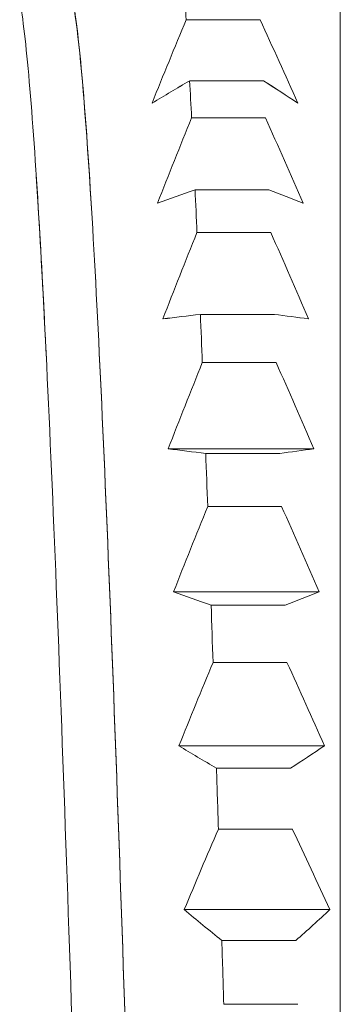
# Model space of a CAD drawing. Units: millimetres. Extents: x 0 to 1680, y 0 to 2376.
# Drawn here: x 791 to 793, y 2017 to 2023 of the extents above; entities that cross this region are included whole.
import ezdxf

# ---------------------------------------------------------------- set-up
doc = ezdxf.new("R2010")
doc.units = ezdxf.units.MM
doc.header["$LTSCALE"] = 4
doc.layers.add('MODEL', color=7, linetype='Continuous', lineweight=20)

msp = doc.modelspace()

# ---------------------------------------------------------------- linework, layer by layer
at = {"layer": 'MODEL', "linetype": 'Continuous'}
for p, q in [((793.1518, 2051.9122), (793.1518, 1990.9122)), ((793.1518, 2051.9122), (793.1518, 1990.9122)), ((792.2827, 2022.956), (792.6998, 2022.956)), ((792.2827, 2022.956), (792.6998, 2022.956)), ((792.2827, 2022.956), (792.6998, 2022.956)), ((792.2827, 2022.956), (792.6998, 2022.956)), ((792.7192, 2022.6118), (792.3021, 2022.6118)), ((792.7192, 2022.6118), (792.3021, 2022.6118)), ((792.7192, 2022.6118), (792.3021, 2022.6118)), ((792.7192, 2022.6118), (792.3021, 2022.6118)), ((792.9115, 2022.4858), (792.9115, 2022.4858)), ((792.9115, 2022.4858), (792.9115, 2022.4858)), ((792.9115, 2022.4858), (792.9115, 2022.4858)), ((792.9115, 2022.4858), (792.9115, 2022.4858)), ((792.313, 2022.4023), (792.73, 2022.4023)), ((792.313, 2022.4023), (792.73, 2022.4023)), ((792.313, 2022.4023), (792.73, 2022.4023)), ((792.313, 2022.4023), (792.73, 2022.4023)), ((792.7494, 2021.9976), (792.3324, 2021.9976)), ((792.7494, 2021.9976), (792.3324, 2021.9976)), ((792.7494, 2021.9976), (792.3324, 2021.9976)), ((792.7494, 2021.9976), (792.3324, 2021.9976)), ((792.1208, 2021.9214), (792.1206, 2021.9214)), ((792.1206, 2021.9214), (792.1207, 2021.9214)), ((792.1208, 2021.9214), (792.1206, 2021.9214)), ((792.1206, 2021.9214), (792.1207, 2021.9214)), ((792.9418, 2021.9214), (792.9413, 2021.9214)), ((792.9418, 2021.9214), (792.9413, 2021.9214)), ((792.3432, 2021.7554), (792.7602, 2021.7554)), ((792.3432, 2021.7554), (792.7602, 2021.7554)), ((792.3432, 2021.7554), (792.7602, 2021.7554)), ((792.3432, 2021.7554), (792.7602, 2021.7554)), ((792.7796, 2021.2948), (792.3626, 2021.2948)), ((792.7796, 2021.2948), (792.3626, 2021.2948)), ((792.7796, 2021.2948), (792.3626, 2021.2948)), ((792.7796, 2021.2948), (792.3626, 2021.2948)), ((791.7829, 2021.2693), (791.7827, 2021.2693)), ((791.7827, 2021.2693), (791.7829, 2021.2693)), ((791.7829, 2021.2693), (791.7827, 2021.2693)), ((791.7827, 2021.2693), (791.7829, 2021.2693)), ((792.1518, 2021.2693), (792.1508, 2021.2693)), ((792.1508, 2021.2693), (792.1511, 2021.2693)), ((792.1518, 2021.2693), (792.1508, 2021.2693)), ((792.1508, 2021.2693), (792.1511, 2021.2693)), ((792.972, 2021.2693), (792.9713, 2021.2693)), ((792.972, 2021.2693), (792.9713, 2021.2693)), ((792.3734, 2021.0227), (792.7905, 2021.0227)), ((792.3734, 2021.0227), (792.7905, 2021.0227)), ((792.3734, 2021.0227), (792.7905, 2021.0227)), ((792.3734, 2021.0227), (792.7905, 2021.0227)), ((791.8172, 2020.5366), (791.8175, 2020.5366)), ((791.8175, 2020.5366), (791.8172, 2020.5366)), ((791.8172, 2020.5366), (791.8175, 2020.5366)), ((791.8175, 2020.5366), (791.8172, 2020.5366)), ((793.0022, 2020.5366), (792.1811, 2020.5366)), ((792.1811, 2020.5366), (793.0022, 2020.5366)), ((793.0022, 2020.5366), (792.1811, 2020.5366)), ((792.1811, 2020.5366), (793.0022, 2020.5366)), ((792.8099, 2020.5111), (792.3928, 2020.5111)), ((792.8099, 2020.5111), (792.3928, 2020.5111)), ((792.8099, 2020.5111), (792.3928, 2020.5111)), ((792.8099, 2020.5111), (792.3928, 2020.5111)), ((792.4037, 2020.2121), (792.8207, 2020.2121)), ((792.4037, 2020.2121), (792.8207, 2020.2121)), ((792.4037, 2020.2121), (792.8207, 2020.2121)), ((792.4037, 2020.2121), (792.8207, 2020.2121)), ((791.8512, 2019.7313), (791.8508, 2019.7313)), ((791.8508, 2019.7313), (791.8512, 2019.7313)), ((791.8508, 2019.7313), (791.8512, 2019.7313)), ((791.8512, 2019.7313), (791.8508, 2019.7313)), ((792.2113, 2019.7313), (793.0325, 2019.7313)), ((793.0325, 2019.7313), (792.2113, 2019.7313)), ((792.2113, 2019.7313), (793.0325, 2019.7313)), ((793.0325, 2019.7313), (792.2113, 2019.7313)), ((792.8401, 2019.6551), (792.4231, 2019.6551)), ((792.8401, 2019.6551), (792.4231, 2019.6551)), ((792.8401, 2019.6551), (792.4231, 2019.6551)), ((792.8401, 2019.6551), (792.4231, 2019.6551)), ((791.8668, 2019.3324), (791.8664, 2019.3324)), ((791.8668, 2019.3324), (791.8664, 2019.3324)), ((791.8668, 2019.3324), (791.8664, 2019.3324)), ((791.8668, 2019.3324), (791.8664, 2019.3324)), ((792.4339, 2019.3324), (792.8509, 2019.3324)), ((792.4339, 2019.3324), (792.8509, 2019.3324)), ((792.4339, 2019.3324), (792.8509, 2019.3324)), ((792.4339, 2019.3324), (792.8509, 2019.3324)), ((791.8844, 2018.8622), (791.884, 2018.8622)), ((791.884, 2018.8622), (791.8844, 2018.8622)), ((791.8844, 2018.8622), (791.884, 2018.8622)), ((791.884, 2018.8622), (791.8844, 2018.8622)), ((793.0627, 2018.8622), (792.2415, 2018.8622)), ((792.2415, 2018.8622), (793.0627, 2018.8622)), ((793.0627, 2018.8622), (792.2415, 2018.8622)), ((792.2415, 2018.8622), (793.0627, 2018.8622)), ((791.8886, 2018.7362), (791.8889, 2018.7362)), ((791.8886, 2018.7362), (791.8889, 2018.7362)), ((791.8886, 2018.7362), (791.8889, 2018.7362)), ((791.8886, 2018.7362), (791.8889, 2018.7362)), ((792.8703, 2018.7362), (792.4533, 2018.7362)), ((792.8703, 2018.7362), (792.4533, 2018.7362)), ((792.8703, 2018.7362), (792.4533, 2018.7362)), ((792.8703, 2018.7362), (792.4533, 2018.7362)), ((791.8972, 2018.5055), (791.8969, 2018.5055)), ((791.8969, 2018.5055), (791.8972, 2018.5055)), ((792.4641, 2018.3933), (792.8812, 2018.3933)), ((792.4641, 2018.3933), (792.8812, 2018.3933)), ((792.4641, 2018.3933), (792.8812, 2018.3933)), ((792.4641, 2018.3933), (792.8812, 2018.3933)), ((793.0929, 2017.9389), (792.2718, 2017.9389)), ((792.2718, 2017.9389), (793.0929, 2017.9389)), ((793.0929, 2017.9389), (792.2718, 2017.9389)), ((792.2718, 2017.9389), (793.0929, 2017.9389)), ((792.9006, 2017.7644), (792.4835, 2017.7644)), ((792.9006, 2017.7644), (792.4835, 2017.7644)), ((792.9006, 2017.7644), (792.4835, 2017.7644)), ((792.9006, 2017.7644), (792.4835, 2017.7644)), ((792.4944, 2017.4052), (792.9114, 2017.4052)), ((792.4944, 2017.4052), (792.9114, 2017.4052)), ((792.4944, 2017.4052), (792.9114, 2017.4052)), ((792.4944, 2017.4052), (792.9114, 2017.4052))]:
    msp.add_line(p, q, dxfattribs=at)
at = {"layer": 'MODEL', "linetype": 'Continuous', "extrusion": (0, 0, -1)}
for centre, major_axis, ratio, start_param, end_param in [((792.2773, 2013.9049), (0.1312, -10.2573), 0.025088, 3.594228, 3.631756), ((792.2773, 2013.9049), (0.1312, -10.2573), 0.025088, 3.594228, 3.631756), ((830.0534, 2008.2664), (-40.7174, 0), 0.965926, 0.369921, 0.382776), ((830.0534, 2008.2664), (-40.7174, 0), 0.965926, 0.369921, 0.382776), ((744.9386, 2002.6071), (52.2009, 0), 0.965926, 5.867769, 5.877938), ((744.9386, 2002.6071), (52.2009, 0), 0.965926, 5.867769, 5.877938), ((839.573, 2017.1001), (51.6656, -0.1127), 0.259715, 3.546191, 3.556467), ((839.573, 2017.1001), (51.6656, -0.1127), 0.259715, 3.546191, 3.556467), ((792.3075, 2013.9054), (0.1574, -10.2569), 0.023614, 3.698969, 3.736496), ((792.3075, 2013.9054), (0.1574, -10.2569), 0.023614, 3.698969, 3.736496), ((755.0145, 2018.7196), (40.6484, -0.0378), 0.258424, 5.900033, 5.912902), ((755.0145, 2018.7196), (40.6484, -0.0378), 0.258424, 5.900033, 5.912902), ((830.0837, 2007.3817), (-40.7174, 0), 0.987688, 0.369921, 0.382776), ((830.0837, 2007.3817), (-40.7174, 0), 0.987688, 0.369921, 0.382776), ((744.9688, 2001.5948), (52.2009, 0), 0.987688, 5.867769, 5.877938), ((744.9688, 2001.5948), (52.2009, 0), 0.987688, 5.867769, 5.877938), ((840.1432, 2018.8205), (52.2581, 0.1148), 0.155454, 3.547325, 3.557476), ((840.1432, 2018.8205), (52.2581, 0.1148), 0.155454, 3.547325, 3.557476), ((792.3378, 2013.9059), (0.1818, -10.2565), 0.021882, 3.803701, 3.841229), ((792.3378, 2013.9059), (0.1818, -10.2565), 0.021882, 3.803701, 3.841229), ((754.8176, 2019.7331), (40.8911, -0.1188), 0.1553, 5.899951, 5.912736), ((754.8176, 2019.7331), (40.8911, -0.1188), 0.1553, 5.899951, 5.912736), ((830.1139, 2006.5685), (-40.7174, 0), 0.99863, 0.369921, 0.382776), ((830.1139, 2006.5685), (-40.7174, 0), 0.99863, 0.369921, 0.382776), ((744.9991, 2000.7175), (52.2009, 0), 0.99863, 5.867769, 5.877938), ((744.9991, 2000.7175), (52.2009, 0), 0.99863, 5.867769, 5.877938), ((840.3887, 2020.3695), (52.4896, 0.1688), 0.050949, 3.54703, 3.557133), ((840.3887, 2020.3695), (52.4896, 0.1688), 0.050949, 3.54703, 3.557133), ((792.368, 2013.9064), (0.2043, -10.2561), 0.01991, 3.908425, 3.945953), ((792.368, 2013.9064), (0.2043, -10.2561), 0.01991, 3.908425, 3.945953), ((754.9599, 2020.5598), (40.7681, -0.0583), 0.051825, 5.900464, 5.913295), ((754.9599, 2020.5598), (40.7681, -0.0583), 0.051825, 5.900464, 5.913295), ((830.1441, 2005.8357), (-40.7174, 0), 0.99863, 0.369921, 0.382776), ((830.1441, 2005.8357), (-40.7174, 0), 0.99863, 0.369921, 0.382776), ((745.0293, 1999.9848), (52.2009, 0), 0.99863, 5.867769, 5.877938), ((745.0293, 1999.9848), (52.2009, 0), 0.99863, 5.867769, 5.877938), ((839.8516, 1999.8908), (-48.0457, 20.8963), 0.000003, 0, 0), ((839.8516, 1999.8908), (-48.0457, 20.8963), 0.000003, 0, 0), ((829.7005, 2021.3652), (-40.7585, -0.0545), 0.05281, 5.905334, 5.905353), ((829.7005, 2021.3652), (-40.7585, -0.0545), 0.05281, 5.905334, 5.905353), ((840.1539, 2021.6136), (-52.2009, 0), 0.052336, 5.867769, 5.877938), ((840.1539, 2021.6136), (-52.2009, 0), 0.052336, 5.867769, 5.877938), ((792.3982, 2013.9071), (0.2245, -10.2557), 0.01772, 4.013141, 4.050668), ((792.3982, 2013.9071), (0.2245, -10.2557), 0.01772, 4.013141, 4.050668), ((755.0392, 2021.307), (40.7173, 0), 0.052336, 0.369921, 0.382776), ((755.0392, 2021.307), (40.7173, 0), 0.052336, 0.369921, 0.382776), ((830.1744, 2005.1915), (-40.7174, 0), 0.987688, 0.369921, 0.382776), ((830.1744, 2005.1915), (-40.7174, 0), 0.987688, 0.369921, 0.382776), ((745.0595, 1999.4046), (52.2009, 0), 0.987688, 5.867769, 5.877938), ((745.0595, 1999.4046), (52.2009, 0), 0.987688, 5.867769, 5.877938), ((839.2577, 1999.5725), (51.7849, 0.2916), 0.987632, 3.560594, 3.560609), ((839.2577, 1999.5725), (51.7849, 0.2916), 0.987632, 3.560594, 3.560609), ((840.1842, 2022.9507), (-52.2009, 0), 0.156434, 5.867769, 5.877938), ((840.1842, 2022.9507), (-52.2009, 0), 0.156434, 5.867769, 5.877938), ((755.0695, 2022.0341), (40.7173, 0), 0.156434, 0.369921, 0.382776), ((755.0695, 2022.0341), (40.7173, 0), 0.156434, 0.369921, 0.382776), ((829.3144, 2021.9317), (-40.3783, 0.0794), 0.155687, 5.900375, 5.9004), ((829.3144, 2021.9317), (-40.3783, 0.0794), 0.155687, 5.900375, 5.9004), ((792.4285, 2013.9077), (0.2423, -10.2553), 0.015336, 4.117848, 4.155375), ((792.4285, 2013.9077), (0.2423, -10.2553), 0.015336, 4.117848, 4.155375), ((830.2046, 2004.6428), (-40.7174, 0), 0.965926, 0.369921, 0.382776), ((830.2046, 2004.6428), (-40.7174, 0), 0.965926, 0.369921, 0.382776), ((745.0898, 1998.9834), (52.2009, 0), 0.965926, 5.867769, 5.877938), ((745.0898, 1998.9834), (52.2009, 0), 0.965926, 5.867769, 5.877938), ((840.2144, 2024.1887), (-52.2009, 0), 0.258819, 5.867769, 5.877938), ((840.2144, 2024.1887), (-52.2009, 0), 0.258819, 5.867769, 5.877938), ((755.0997, 2022.6723), (40.7173, 0), 0.258819, 0.369921, 0.382776), ((755.0997, 2022.6723), (40.7173, 0), 0.258819, 0.369921, 0.382776), ((792.4587, 2013.9085), (0.2574, -10.2549), 0.012783, 4.222547, 4.260074), ((792.4587, 2013.9085), (0.2574, -10.2549), 0.012783, 4.222547, 4.260074), ((830.2348, 2004.1956), (-40.7174, 0), 0.93358, 0.369921, 0.382776), ((830.2348, 2004.1956), (-40.7174, 0), 0.93358, 0.369921, 0.382776), ((745.12, 1998.7258), (52.2009, 0), 0.93358, 5.867769, 5.877938), ((745.12, 1998.7258), (52.2009, 0), 0.93358, 5.867769, 5.877938), ((840.2446, 2025.3141), (-52.2009, 0), 0.358368, 5.867769, 5.877938), ((840.2446, 2025.3141), (-52.2009, 0), 0.358368, 5.867769, 5.877938), ((755.1299, 2023.2144), (40.7173, 0), 0.358368, 0.369921, 0.382776), ((755.1299, 2023.2144), (40.7173, 0), 0.358368, 0.369921, 0.382776), ((792.4889, 2013.9093), (0.2697, -10.2546), 0.010091, 4.327239, 4.364766), ((792.4889, 2013.9093), (0.2697, -10.2546), 0.010091, 4.327239, 4.364766)]:
    msp.add_ellipse(centre, major_axis=major_axis, ratio=ratio, start_param=start_param, end_param=end_param, dxfattribs=at)
at = {"layer": 'MODEL', "linetype": 'Continuous'}
for centre, major_axis, ratio, start_param, end_param in [((840.0633, 2017.1593), (-52.2009, 0), 0.258819, 5.867769, 5.877938), ((840.0633, 2017.1593), (-52.2009, 0), 0.258819, 5.867769, 5.877938), ((754.9485, 2018.6758), (40.7173, 0), 0.258819, 0.369921, 0.382776), ((754.9485, 2018.6758), (40.7173, 0), 0.258819, 0.369921, 0.382776), ((840.0935, 2018.702), (-52.2009, 0), 0.156434, 5.867769, 5.877938), ((840.0935, 2018.702), (-52.2009, 0), 0.156434, 5.867769, 5.877938), ((754.9787, 2019.6186), (40.7173, 0), 0.156434, 0.369921, 0.382776), ((754.9787, 2019.6186), (40.7173, 0), 0.156434, 0.369921, 0.382776), ((840.1237, 2020.1922), (-52.2009, 0), 0.052336, 5.867769, 5.877938), ((840.1237, 2020.1922), (-52.2009, 0), 0.052336, 5.867769, 5.877938), ((755.009, 2020.4989), (40.7173, 0), 0.052336, 0.369921, 0.382776), ((755.009, 2020.4989), (40.7173, 0), 0.052336, 0.369921, 0.382776), ((829.6606, 2021.3071), (-40.7176, -0.0001), 0.052337, 0.378028, 0.378048), ((829.6606, 2021.3071), (-40.7176, -0.0001), 0.052337, 0.378028, 0.378048), ((840.0883, 2021.6498), (52.1264, 0.0359), 0.052586, 3.546675, 3.556859), ((840.0883, 2021.6498), (52.1264, 0.0359), 0.052586, 3.546675, 3.556859), ((839.6402, 1999.4045), (-52.2012, 0.002), 0.987689, 5.869866, 5.86988), ((839.6402, 1999.4045), (-52.2012, 0.002), 0.987689, 5.869866, 5.86988), ((829.6304, 2022.0342), (-40.7176, -0.0001), 0.156435, 0.382402, 0.382426), ((829.6304, 2022.0342), (-40.7176, -0.0001), 0.156435, 0.382402, 0.382426)]:
    msp.add_ellipse(centre, major_axis=major_axis, ratio=ratio, start_param=start_param, end_param=end_param, dxfattribs=at)
for points, knots in [([(791.5917, 2023.2069), (791.6451, 2023.2069), (791.6984, 2022.7346), (791.7517, 2021.8371), (791.824, 2020.6219), (791.8962, 2018.6273), (791.9684, 2016.3891), (792.0406, 2014.1509), (792.1128, 2011.6691), (792.1851, 2009.6104), (792.2032, 2009.0922), (792.2214, 2008.6009), (792.2396, 2008.1433)], [0.76848966, 0.76848966, 0.76848966, 0.76848966, 0.7924925, 0.7924925, 0.7924925, 0.82499167, 0.82499167, 0.82499167, 0.85749084, 0.85749084, 0.85749084, 0.86567054, 0.86567054, 0.86567054, 0.86567054]), ([(791.5917, 2023.2069), (791.6451, 2023.2069), (791.6984, 2022.7346), (791.7517, 2021.8371), (791.824, 2020.6219), (791.8962, 2018.6273), (791.9684, 2016.3891), (792.0406, 2014.1509), (792.1128, 2011.6691), (792.1851, 2009.6104), (792.2032, 2009.0922), (792.2214, 2008.6009), (792.2396, 2008.1433)], [0.76848966, 0.76848966, 0.76848966, 0.76848966, 0.7924925, 0.7924925, 0.7924925, 0.82499167, 0.82499167, 0.82499167, 0.85749084, 0.85749084, 0.85749084, 0.86567054, 0.86567054, 0.86567054, 0.86567054]), ([(791.3433, 2023.0695), (791.3794, 2022.8664), (791.4156, 2022.4459), (791.4517, 2021.8373), (791.4878, 2021.2286), (791.5239, 2020.4317), (791.56, 2019.5022), (791.5961, 2018.5726), (791.6322, 2017.5103), (791.6683, 2016.3892), (791.7044, 2015.2681), (791.7406, 2014.0881), (791.7767, 2012.9315), (791.8128, 2011.7749), (791.8489, 2010.6415), (791.885, 2009.6103), (791.9211, 2008.5791), (791.9572, 2007.65), (791.9933, 2006.8877), (792.0294, 2006.1254), (792.0656, 2005.5299), (792.1017, 2005.1427), (792.1378, 2004.7554), (792.1739, 2004.5763), (792.21, 2004.6179)], [0.7762502, 0.7762502, 0.7762502, 0.7762502, 0.7925002, 0.7925002, 0.7925002, 0.8087502, 0.8087502, 0.8087502, 0.8250002, 0.8250002, 0.8250002, 0.8412502, 0.8412502, 0.8412502, 0.8575002, 0.8575002, 0.8575002, 0.8737502, 0.8737502, 0.8737502, 0.8900002, 0.8900002, 0.8900002, 0.9062503, 0.9062503, 0.9062503, 0.9062503]), ([(791.3433, 2023.0695), (791.3794, 2022.8664), (791.4156, 2022.4459), (791.4517, 2021.8373), (791.4878, 2021.2286), (791.5239, 2020.4317), (791.56, 2019.5022), (791.5961, 2018.5726), (791.6322, 2017.5103), (791.6683, 2016.3892), (791.7044, 2015.2681), (791.7406, 2014.0881), (791.7767, 2012.9315), (791.8128, 2011.7749), (791.8489, 2010.6415), (791.885, 2009.6103), (791.9211, 2008.5791), (791.9572, 2007.65), (791.9933, 2006.8877), (792.0294, 2006.1254), (792.0656, 2005.5299), (792.1017, 2005.1427), (792.1378, 2004.7554), (792.1739, 2004.5763), (792.21, 2004.6179)], [0.7762502, 0.7762502, 0.7762502, 0.7762502, 0.7925002, 0.7925002, 0.7925002, 0.8087502, 0.8087502, 0.8087502, 0.8250002, 0.8250002, 0.8250002, 0.8412502, 0.8412502, 0.8412502, 0.8575002, 0.8575002, 0.8575002, 0.8737502, 0.8737502, 0.8737502, 0.8900002, 0.8900002, 0.8900002, 0.9062503, 0.9062503, 0.9062503, 0.9062503]), ([(792.4845, 2004.6254), (792.457, 2004.6731), (792.4294, 2004.8473), (792.4019, 2005.1427), (792.3658, 2005.5299), (792.3297, 2006.1254), (792.2936, 2006.8877), (792.2574, 2007.65), (792.2213, 2008.5791), (792.1852, 2009.6103), (792.1491, 2010.6415), (792.113, 2011.7749), (792.0769, 2012.9315), (792.0408, 2014.0881), (792.0047, 2015.2681), (791.9686, 2016.3892), (791.9324, 2017.5103), (791.8963, 2018.5726), (791.8602, 2019.5022), (791.8241, 2020.4317), (791.788, 2021.2286), (791.7519, 2021.8373), (791.7158, 2022.4459), (791.6797, 2022.8664), (791.6436, 2023.0695)], [-0.9023925, -0.9023925, -0.9023925, -0.9023925, -0.8900003, -0.8900003, -0.8900003, -0.8737503, -0.8737503, -0.8737503, -0.8575003, -0.8575003, -0.8575003, -0.8412502, -0.8412502, -0.8412502, -0.8250002, -0.8250002, -0.8250002, -0.8087502, -0.8087502, -0.8087502, -0.7925002, -0.7925002, -0.7925002, -0.7762502, -0.7762502, -0.7762502, -0.7762502]), ([(792.4845, 2004.6254), (792.457, 2004.6731), (792.4294, 2004.8473), (792.4019, 2005.1427), (792.3658, 2005.5299), (792.3297, 2006.1254), (792.2936, 2006.8877), (792.2574, 2007.65), (792.2213, 2008.5791), (792.1852, 2009.6103), (792.1491, 2010.6415), (792.113, 2011.7749), (792.0769, 2012.9315), (792.0408, 2014.0881), (792.0047, 2015.2681), (791.9686, 2016.3892), (791.9324, 2017.5103), (791.8963, 2018.5726), (791.8602, 2019.5022), (791.8241, 2020.4317), (791.788, 2021.2286), (791.7519, 2021.8373), (791.7158, 2022.4459), (791.6797, 2022.8664), (791.6436, 2023.0695)], [-0.9023925, -0.9023925, -0.9023925, -0.9023925, -0.8900003, -0.8900003, -0.8900003, -0.8737503, -0.8737503, -0.8737503, -0.8575003, -0.8575003, -0.8575003, -0.8412502, -0.8412502, -0.8412502, -0.8250002, -0.8250002, -0.8250002, -0.8087502, -0.8087502, -0.8087502, -0.7925002, -0.7925002, -0.7925002, -0.7762502, -0.7762502, -0.7762502, -0.7762502])]:
    msp.add_open_spline(points, degree=3, knots=knots, dxfattribs=at)
for points in [[(791.4517, 2021.8371), (791.4468, 2021.9199), (791.4419, 2021.9991), (791.437, 2022.0746)], [(791.4517, 2021.8371), (791.4468, 2021.9199), (791.4419, 2021.9991), (791.437, 2022.0746)], [(791.4429, 2021.981), (791.4429, 2021.9811), (791.4429, 2021.9811), (791.4429, 2021.9812)], [(791.4429, 2021.981), (791.4429, 2021.9811), (791.4429, 2021.9811), (791.4429, 2021.9812)], [(791.4937, 2021.0467), (791.4797, 2021.3368), (791.4657, 2021.6016), (791.4517, 2021.8371)], [(791.4937, 2021.0467), (791.4797, 2021.3368), (791.4657, 2021.6016), (791.4517, 2021.8371)]]:
    msp.add_open_spline(points, degree=3, dxfattribs=at)

doc.saveas('drawing.dxf')
